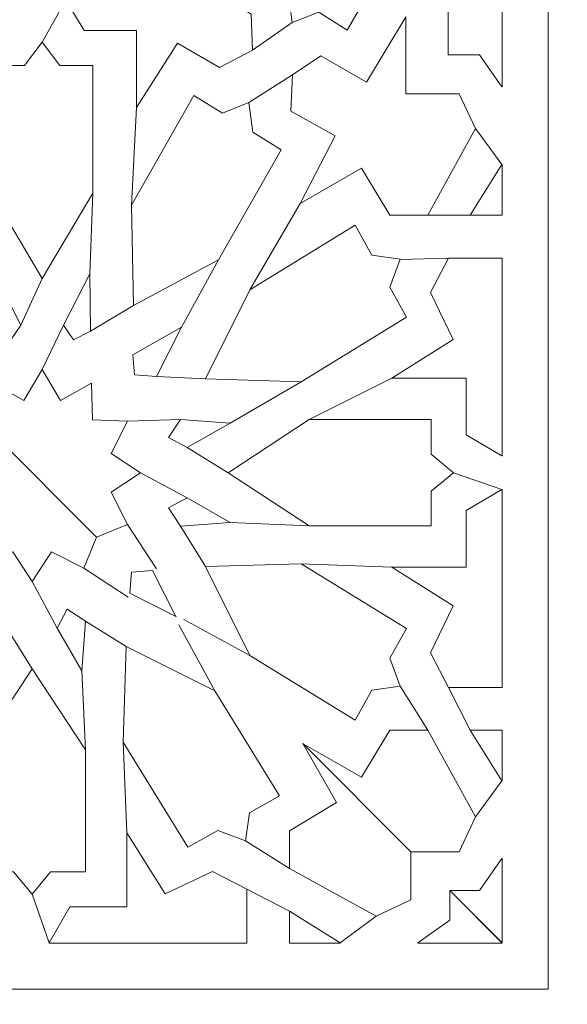
# Model space of a CAD drawing. Units: centimetres. Extents: x -10.4 to 10.5, y -13.8 to 13.1.
# Drawn here: x 5.8 to 7.3, y -12.4 to -9.7 of the extents above; entities that cross this region are included whole.
import ezdxf

# ---------------------------------------------------------------- set-up
doc = ezdxf.new("R2010")
doc.units = ezdxf.units.CM
doc.header["$MEASUREMENT"] = 0
doc.layers.add('Plan 1', color=7, linetype='Continuous')

msp = doc.modelspace()

# ---------------------------------------------------------------- linework, layer by layer
at = {"layer": 'Plan 1', "color": 250, "lineweight": 9}
msp.add_open_spline([(-9.52994, -12.93612), (-9.52994, -12.93612), (-9.52994, -4.59407), (-9.52994, -4.59407), (-9.52994, -4.59407), (-9.52994, -4.59407), (-5.06198, -0.52512), (-5.06198, -0.52512), (-5.06198, -0.52512), (-5.06198, -0.52512), (7.84546, -0.52512), (7.84546, -0.52512), (7.84546, -0.52512), (7.84546, -0.52512), (7.84546, -12.93612), (7.84546, -12.93612), (7.84546, -12.93612), (7.84546, -12.93612), (-9.52994, -12.93612), (-9.52994, -12.93612)], degree=3, knots=[0, 0, 0, 0, 0.1666667, 0.1666667, 0.1666667, 0.1666667, 0.3333333, 0.3333333, 0.3333333, 0.3333333, 0.5, 0.5, 0.5, 0.5, 0.6666667, 0.6666667, 0.6666667, 0.6666667, 1, 1, 1, 1], dxfattribs=at)
at = {"layer": 'Plan 1', "color": 3, "lineweight": 9}
msp.add_open_spline([(-8.90939, -12.19146), (-8.90939, -9.76867), (-8.90939, -7.34588), (-8.90939, -4.9231), (-8.90939, -4.9231), (-8.90939, -4.9231), (-8.90939, -4.86826), (-8.90939, -4.86826), (-8.90939, -4.86826), (-8.90939, -4.86826), (-8.86885, -4.83133), (-8.86885, -4.83133), (-8.86885, -4.83133), (-8.86764, -4.83024), (-4.85848, -1.17911), (-4.85728, -1.17802), (-4.85728, -1.17802), (-4.85728, -1.17802), (-4.82176, -1.14567), (-4.82176, -1.14567), (-4.82176, -1.14567), (-4.82176, -1.14567), (-4.77371, -1.14567), (-4.77371, -1.14567), (-4.77371, -1.14567), (-0.81554, -1.14567), (3.14263, -1.14567), (7.10081, -1.14567), (7.10081, -1.14567), (7.10081, -1.14567), (7.22491, -1.14567), (7.22491, -1.14567), (7.22491, -1.14567), (7.22491, -1.14567), (7.22491, -1.26978), (7.22491, -1.26978), (7.22491, -1.26978), (7.22491, -4.91034), (7.22491, -8.5509), (7.22491, -12.19146), (7.22491, -12.19146), (7.22491, -12.19146), (7.22491, -12.31557), (7.22491, -12.31557), (7.22491, -12.31557), (7.22491, -12.31557), (7.10081, -12.31557), (7.10081, -12.31557), (7.10081, -12.31557), (1.80544, -12.31557), (-3.48992, -12.31557), (-8.78528, -12.31557), (-8.78528, -12.31557), (-8.78528, -12.31557), (-8.90939, -12.31557), (-8.90939, -12.31557), (-8.90939, -12.31557), (-8.90939, -12.31557), (-8.90939, -12.19146), (-8.90939, -12.19146)], degree=3, knots=[0, 0, 0, 0, 0.0625, 0.0625, 0.0625, 0.0625, 0.125, 0.125, 0.125, 0.125, 0.1875, 0.1875, 0.1875, 0.1875, 0.25, 0.25, 0.25, 0.25, 0.3125, 0.3125, 0.3125, 0.3125, 0.375, 0.375, 0.375, 0.375, 0.4375, 0.4375, 0.4375, 0.4375, 0.5, 0.5, 0.5, 0.5, 0.5625, 0.5625, 0.5625, 0.5625, 0.625, 0.625, 0.625, 0.625, 0.6875, 0.6875, 0.6875, 0.6875, 0.75, 0.75, 0.75, 0.75, 0.8125, 0.8125, 0.8125, 0.8125, 0.875, 0.875, 0.875, 0.875, 1, 1, 1, 1], dxfattribs=at)
at = {"layer": 'Plan 1', "color": 242, "lineweight": 9}
for points, knots in [([(6.53366, -9.70891), (6.53366, -9.70891), (6.60553, -9.6809), (6.60553, -9.6809), (6.60553, -9.6809), (6.60553, -9.6809), (6.6819, -9.72949), (6.6819, -9.72949), (6.6819, -9.72949), (6.6819, -9.72949), (6.85253, -9.43458), (6.85253, -9.43458), (6.85253, -9.43458), (6.85253, -9.43458), (6.84892, -9.16401), (6.84892, -9.16401), (6.84892, -9.16401), (6.84892, -9.16401), (6.6184, -9.28564), (6.6184, -9.28564), (6.6184, -9.28564), (6.6184, -9.28564), (6.44777, -9.58054), (6.44777, -9.58054), (6.44777, -9.58054), (6.44777, -9.58054), (6.52415, -9.62913), (6.52415, -9.62913), (6.52415, -9.62913), (6.52415, -9.62913), (6.53366, -9.70891), (6.53366, -9.70891)], [0, 0, 0, 0, 0.1111111, 0.1111111, 0.1111111, 0.1111111, 0.2222222, 0.2222222, 0.2222222, 0.2222222, 0.3333333, 0.3333333, 0.3333333, 0.3333333, 0.4444444, 0.4444444, 0.4444444, 0.4444444, 0.5555556, 0.5555556, 0.5555556, 0.5555556, 0.6666667, 0.6666667, 0.6666667, 0.6666667, 0.7777778, 0.7777778, 0.7777778, 0.7777778, 1, 1, 1, 1]), ([(7.09985, -9.88207), (7.09985, -9.88207), (7.10028, -9.88146), (7.10028, -9.88146), (7.10028, -9.88146), (7.10028, -9.88146), (7.10028, -9.22936), (7.10028, -9.22936), (7.10028, -9.22936), (7.10028, -9.22936), (7.09985, -9.2286), (7.09985, -9.2286), (7.09985, -9.2286), (7.09985, -9.2286), (6.95457, -9.48408), (6.95457, -9.48408), (6.95457, -9.48408), (6.95457, -9.48408), (6.95457, -9.79575), (6.95457, -9.79575), (6.95457, -9.79575), (6.95457, -9.79575), (7.0389, -9.79575), (7.0389, -9.79575), (7.0389, -9.79575), (7.0389, -9.79575), (7.09985, -9.88207), (7.09985, -9.88207)], [0, 0, 0, 0, 0.125, 0.125, 0.125, 0.125, 0.25, 0.25, 0.25, 0.25, 0.375, 0.375, 0.375, 0.375, 0.5, 0.5, 0.5, 0.5, 0.625, 0.625, 0.625, 0.625, 0.75, 0.75, 0.75, 0.75, 1, 1, 1, 1]), ([(6.11383, -9.93757), (6.11383, -9.93757), (6.11383, -9.73008), (6.11383, -9.73008), (6.11383, -9.73008), (6.11383, -9.73008), (5.97273, -9.73008), (5.97273, -9.73008), (5.97273, -9.73008), (5.97273, -9.73008), (5.92263, -9.64778), (5.92263, -9.64778), (5.92263, -9.64778), (5.92263, -9.64778), (6.05538, -9.39741), (6.05538, -9.39741), (6.05538, -9.39741), (6.05538, -9.39741), (6.14973, -9.39916), (6.14973, -9.39916), (6.14973, -9.39916), (6.14973, -9.39916), (6.22867, -9.52851), (6.22867, -9.52851), (6.22867, -9.52851), (6.22867, -9.52851), (6.39436, -9.42893), (6.39436, -9.42893), (6.39436, -9.42893), (6.39436, -9.42893), (6.31504, -9.61453), (6.31504, -9.61453), (6.31504, -9.61453), (6.31504, -9.61453), (6.42298, -9.68591), (6.42298, -9.68591), (6.42298, -9.68591), (6.42298, -9.68591), (6.42714, -9.78342), (6.42714, -9.78342), (6.42714, -9.78342), (6.42714, -9.78342), (6.33758, -9.82989), (6.33758, -9.82989), (6.33758, -9.82989), (6.33758, -9.82989), (6.22403, -9.76423), (6.22403, -9.76423), (6.22403, -9.76423), (6.22403, -9.76423), (6.11383, -9.93757), (6.11383, -9.93757)], [0, 0, 0, 0, 0.0714286, 0.0714286, 0.0714286, 0.0714286, 0.1428571, 0.1428571, 0.1428571, 0.1428571, 0.2142857, 0.2142857, 0.2142857, 0.2142857, 0.2857143, 0.2857143, 0.2857143, 0.2857143, 0.3571429, 0.3571429, 0.3571429, 0.3571429, 0.4285714, 0.4285714, 0.4285714, 0.4285714, 0.5, 0.5, 0.5, 0.5, 0.5714286, 0.5714286, 0.5714286, 0.5714286, 0.6428571, 0.6428571, 0.6428571, 0.6428571, 0.7142857, 0.7142857, 0.7142857, 0.7142857, 0.7857143, 0.7857143, 0.7857143, 0.7857143, 0.8571429, 0.8571429, 0.8571429, 0.8571429, 1, 1, 1, 1]), ([(6.84036, -9.90059), (6.84036, -9.90059), (6.98421, -9.90059), (6.98421, -9.90059), (6.98421, -9.90059), (6.98421, -9.90059), (7.02804, -9.99448), (7.02804, -9.99448), (7.02804, -9.99448), (7.02804, -9.99448), (6.89947, -10.22823), (6.89947, -10.22823), (6.89947, -10.22823), (6.89947, -10.22823), (6.79761, -10.22823), (6.79761, -10.22823), (6.79761, -10.22823), (6.79761, -10.22823), (6.72079, -10.10129), (6.72079, -10.10129), (6.72079, -10.10129), (6.72079, -10.10129), (6.55549, -10.19627), (6.55549, -10.19627), (6.55549, -10.19627), (6.55549, -10.19627), (6.64983, -10.01374), (6.64983, -10.01374), (6.64983, -10.01374), (6.64983, -10.01374), (6.53044, -9.9472), (6.53044, -9.9472), (6.53044, -9.9472), (6.53044, -9.9472), (6.53462, -9.85003), (6.53462, -9.85003), (6.53462, -9.85003), (6.53462, -9.85003), (6.61143, -9.79837), (6.61143, -9.79837), (6.61143, -9.79837), (6.61143, -9.79837), (6.73416, -9.86928), (6.73416, -9.86928), (6.73416, -9.86928), (6.73416, -9.86928), (6.84036, -9.6929), (6.84036, -9.6929), (6.84036, -9.6929), (6.84036, -9.6929), (6.84036, -9.90059), (6.84036, -9.90059)], [0, 0, 0, 0, 0.0714286, 0.0714286, 0.0714286, 0.0714286, 0.1428571, 0.1428571, 0.1428571, 0.1428571, 0.2142857, 0.2142857, 0.2142857, 0.2142857, 0.2857143, 0.2857143, 0.2857143, 0.2857143, 0.3571429, 0.3571429, 0.3571429, 0.3571429, 0.4285714, 0.4285714, 0.4285714, 0.4285714, 0.5, 0.5, 0.5, 0.5, 0.5714286, 0.5714286, 0.5714286, 0.5714286, 0.6428571, 0.6428571, 0.6428571, 0.6428571, 0.7142857, 0.7142857, 0.7142857, 0.7142857, 0.7857143, 0.7857143, 0.7857143, 0.7857143, 0.8571429, 0.8571429, 0.8571429, 0.8571429, 1, 1, 1, 1]), ([(5.85919, -9.76123), (5.85919, -9.76123), (5.90677, -9.82427), (5.90677, -9.82427), (5.90677, -9.82427), (5.90677, -9.82427), (5.9961, -9.82427), (5.9961, -9.82427), (5.9961, -9.82427), (5.9961, -9.82427), (5.9961, -10.1692), (5.9961, -10.1692), (5.9961, -10.1692), (5.9961, -10.1692), (5.85919, -10.39857), (5.85919, -10.39857), (5.85919, -10.39857), (5.85919, -10.39857), (5.72226, -10.1692), (5.72226, -10.1692), (5.72226, -10.1692), (5.72226, -10.1692), (5.72226, -9.82427), (5.72226, -9.82427), (5.72226, -9.82427), (5.72226, -9.82427), (5.81159, -9.82427), (5.81159, -9.82427), (5.81159, -9.82427), (5.81159, -9.82427), (5.85919, -9.76123), (5.85919, -9.76123)], [0, 0, 0, 0, 0.1111111, 0.1111111, 0.1111111, 0.1111111, 0.2222222, 0.2222222, 0.2222222, 0.2222222, 0.3333333, 0.3333333, 0.3333333, 0.3333333, 0.4444444, 0.4444444, 0.4444444, 0.4444444, 0.5555556, 0.5555556, 0.5555556, 0.5555556, 0.6666667, 0.6666667, 0.6666667, 0.6666667, 0.7777778, 0.7777778, 0.7777778, 0.7777778, 1, 1, 1, 1]), ([(6.41719, -9.92454), (6.41719, -9.92454), (6.34552, -9.95307), (6.34552, -9.95307), (6.34552, -9.95307), (6.34552, -9.95307), (6.26882, -9.90505), (6.26882, -9.90505), (6.26882, -9.90505), (6.26882, -9.90505), (6.10017, -10.20119), (6.10017, -10.20119), (6.10017, -10.20119), (6.10017, -10.20119), (6.10556, -10.47174), (6.10556, -10.47174), (6.10556, -10.47174), (6.10556, -10.47174), (6.33527, -10.34842), (6.33527, -10.34842), (6.33527, -10.34842), (6.33527, -10.34842), (6.50394, -10.05227), (6.50394, -10.05227), (6.50394, -10.05227), (6.50394, -10.05227), (6.42724, -10.00425), (6.42724, -10.00425), (6.42724, -10.00425), (6.42724, -10.00425), (6.41719, -9.92454), (6.41719, -9.92454)], [0, 0, 0, 0, 0.1111111, 0.1111111, 0.1111111, 0.1111111, 0.2222222, 0.2222222, 0.2222222, 0.2222222, 0.3333333, 0.3333333, 0.3333333, 0.3333333, 0.4444444, 0.4444444, 0.4444444, 0.4444444, 0.5555556, 0.5555556, 0.5555556, 0.5555556, 0.6666667, 0.6666667, 0.6666667, 0.6666667, 0.7777778, 0.7777778, 0.7777778, 0.7777778, 1, 1, 1, 1]), ([(7.09985, -10.09144), (7.09985, -10.09144), (7.10028, -10.09213), (7.10028, -10.09213), (7.10028, -10.09213), (7.10028, -10.09213), (7.10028, -10.22832), (7.10028, -10.22832), (7.10028, -10.22832), (7.10028, -10.22832), (7.09985, -10.22832), (7.09985, -10.22832), (7.09985, -10.22832), (7.09985, -10.22832), (7.01421, -10.22832), (7.01421, -10.22832), (7.01421, -10.22832), (7.01421, -10.22832), (7.09985, -10.09144), (7.09985, -10.09144)], [0, 0, 0, 0, 0.1666667, 0.1666667, 0.1666667, 0.1666667, 0.3333333, 0.3333333, 0.3333333, 0.3333333, 0.5, 0.5, 0.5, 0.5, 0.6666667, 0.6666667, 0.6666667, 0.6666667, 1, 1, 1, 1]), ([(6.82476, -10.3473), (6.82476, -10.3473), (6.74885, -10.33612), (6.74885, -10.33612), (6.74885, -10.33612), (6.74885, -10.33612), (6.70369, -10.25529), (6.70369, -10.25529), (6.70369, -10.25529), (6.70369, -10.25529), (6.41986, -10.42964), (6.41986, -10.42964), (6.41986, -10.42964), (6.41986, -10.42964), (6.30033, -10.66947), (6.30033, -10.66947), (6.30033, -10.66947), (6.30033, -10.66947), (6.55828, -10.6774), (6.55828, -10.6774), (6.55828, -10.6774), (6.55828, -10.6774), (6.84212, -10.50305), (6.84212, -10.50305), (6.84212, -10.50305), (6.84212, -10.50305), (6.79696, -10.42223), (6.79696, -10.42223), (6.79696, -10.42223), (6.79696, -10.42223), (6.82476, -10.3473), (6.82476, -10.3473)], [0, 0, 0, 0, 0.1111111, 0.1111111, 0.1111111, 0.1111111, 0.2222222, 0.2222222, 0.2222222, 0.2222222, 0.3333333, 0.3333333, 0.3333333, 0.3333333, 0.4444444, 0.4444444, 0.4444444, 0.4444444, 0.5555556, 0.5555556, 0.5555556, 0.5555556, 0.6666667, 0.6666667, 0.6666667, 0.6666667, 0.7777778, 0.7777778, 0.7777778, 0.7777778, 1, 1, 1, 1]), ([(7.09985, -10.87731), (7.09985, -10.87731), (7.10028, -10.87705), (7.10028, -10.87705), (7.10028, -10.87705), (7.10028, -10.87705), (7.10028, -10.34379), (7.10028, -10.34379), (7.10028, -10.34379), (7.10028, -10.34379), (7.09985, -10.34379), (7.09985, -10.34379), (7.09985, -10.34379), (7.09985, -10.34379), (6.95541, -10.34379), (6.95541, -10.34379), (6.95541, -10.34379), (6.95541, -10.34379), (6.90698, -10.43659), (6.90698, -10.43659), (6.90698, -10.43659), (6.90698, -10.43659), (6.96793, -10.56353), (6.96793, -10.56353), (6.96793, -10.56353), (6.96793, -10.56353), (6.80262, -10.66771), (6.80262, -10.66771), (6.80262, -10.66771), (6.80262, -10.66771), (7.00304, -10.66771), (7.00304, -10.66771), (7.00304, -10.66771), (7.00304, -10.66771), (7.00304, -10.82092), (7.00304, -10.82092), (7.00304, -10.82092), (7.00304, -10.82092), (7.09985, -10.87731), (7.09985, -10.87731)], [0, 0, 0, 0, 0.0909091, 0.0909091, 0.0909091, 0.0909091, 0.1818182, 0.1818182, 0.1818182, 0.1818182, 0.2727273, 0.2727273, 0.2727273, 0.2727273, 0.3636364, 0.3636364, 0.3636364, 0.3636364, 0.4545455, 0.4545455, 0.4545455, 0.4545455, 0.5454545, 0.5454545, 0.5454545, 0.5454545, 0.6363636, 0.6363636, 0.6363636, 0.6363636, 0.7272727, 0.7272727, 0.7272727, 0.7272727, 0.8181818, 0.8181818, 0.8181818, 0.8181818, 1, 1, 1, 1]), ([(5.73097, -10.38639), (5.73097, -10.38639), (5.80136, -10.52488), (5.80136, -10.52488), (5.80136, -10.52488), (5.80136, -10.52488), (5.77434, -10.56458), (5.77434, -10.56458), (5.77434, -10.56458), (5.77434, -10.56458), (5.7285, -10.54063), (5.7285, -10.54063), (5.7285, -10.54063), (5.7285, -10.54063), (5.73097, -10.38639), (5.73097, -10.38639)], [0, 0, 0, 0, 0.2, 0.2, 0.2, 0.2, 0.4, 0.4, 0.4, 0.4, 0.6, 0.6, 0.6, 0.6, 1, 1, 1, 1]), ([(5.9874, -10.38639), (5.9874, -10.38639), (5.917, -10.52488), (5.917, -10.52488), (5.917, -10.52488), (5.917, -10.52488), (5.94402, -10.56458), (5.94402, -10.56458), (5.94402, -10.56458), (5.94402, -10.56458), (5.98986, -10.54063), (5.98986, -10.54063), (5.98986, -10.54063), (5.98986, -10.54063), (5.9874, -10.38639), (5.9874, -10.38639)], [0, 0, 0, 0, 0.2, 0.2, 0.2, 0.2, 0.4, 0.4, 0.4, 0.4, 0.6, 0.6, 0.6, 0.6, 1, 1, 1, 1]), ([(6.2349, -10.53057), (6.2349, -10.53057), (6.10416, -10.60501), (6.10416, -10.60501), (6.10416, -10.60501), (6.10416, -10.60501), (6.10801, -10.65905), (6.10801, -10.65905), (6.10801, -10.65905), (6.10801, -10.65905), (6.16735, -10.66341), (6.16735, -10.66341), (6.16735, -10.66341), (6.16735, -10.66341), (6.2349, -10.53057), (6.2349, -10.53057)], [0, 0, 0, 0, 0.2, 0.2, 0.2, 0.2, 0.4, 0.4, 0.4, 0.4, 0.6, 0.6, 0.6, 0.6, 1, 1, 1, 1]), ([(5.83212, -11.21604), (5.83212, -11.21604), (5.77989, -11.13627), (5.77989, -11.13627), (5.77989, -11.13627), (5.77989, -11.13627), (5.69283, -11.18044), (5.69283, -11.18044), (5.69283, -11.18044), (5.69283, -11.18044), (5.68941, -11.08646), (5.68941, -11.08646), (5.68941, -11.08646), (5.68941, -11.08646), (5.59086, -11.08319), (5.59086, -11.08319), (5.59086, -11.08319), (5.59086, -11.08319), (5.63718, -11.00018), (5.63718, -11.00018), (5.63718, -11.00018), (5.63718, -11.00018), (5.55353, -10.95036), (5.55353, -10.95036), (5.55353, -10.95036), (5.55353, -10.95036), (5.63718, -10.90054), (5.63718, -10.90054), (5.63718, -10.90054), (5.63718, -10.90054), (5.59086, -10.81752), (5.59086, -10.81752), (5.59086, -10.81752), (5.59086, -10.81752), (5.72464, -10.8153), (5.72464, -10.8153), (5.72464, -10.8153), (5.72464, -10.8153), (6.00589, -11.09655), (6.00589, -11.09655), (6.00589, -11.09655), (6.00589, -11.09655), (6.08926, -11.06216), (6.08926, -11.06216), (6.08926, -11.06216), (6.08926, -11.06216), (6.04509, -10.9751), (6.04509, -10.9751), (6.04509, -10.9751), (6.04509, -10.9751), (6.12486, -10.92286), (6.12486, -10.92286), (6.12486, -10.92286), (6.12486, -10.92286), (6.04509, -10.87063), (6.04509, -10.87063), (6.04509, -10.87063), (6.04509, -10.87063), (6.08926, -10.78357), (6.08926, -10.78357), (6.08926, -10.78357), (6.08926, -10.78357), (5.99528, -10.78016), (5.99528, -10.78016), (5.99528, -10.78016), (5.99528, -10.78016), (5.99202, -10.6816), (5.99202, -10.6816), (5.99202, -10.6816), (5.99202, -10.6816), (5.90899, -10.72792), (5.90899, -10.72792), (5.90899, -10.72792), (5.90899, -10.72792), (5.85919, -10.64428), (5.85919, -10.64428), (5.85919, -10.64428), (5.85919, -10.64428), (5.80937, -10.72792), (5.80937, -10.72792), (5.80937, -10.72792), (5.80937, -10.72792), (5.72634, -10.6816), (5.72634, -10.6816), (5.72634, -10.6816), (5.72634, -10.6816), (5.72412, -10.81478), (5.72412, -10.81478), (5.72412, -10.81478), (5.72412, -10.81478), (5.72464, -10.8153), (5.72464, -10.8153), (5.72464, -10.8153), (5.72464, -10.8153), (6.00598, -11.09664), (6.00598, -11.09664), (6.00598, -11.09664), (6.00598, -11.09664), (5.97142, -11.18044), (5.97142, -11.18044), (5.97142, -11.18044), (5.97142, -11.18044), (5.88436, -11.13627), (5.88436, -11.13627), (5.88436, -11.13627), (5.88436, -11.13627), (5.83212, -11.21604), (5.83212, -11.21604)], [0, 0, 0, 0, 0.0357143, 0.0357143, 0.0357143, 0.0357143, 0.0714286, 0.0714286, 0.0714286, 0.0714286, 0.1071429, 0.1071429, 0.1071429, 0.1071429, 0.1428571, 0.1428571, 0.1428571, 0.1428571, 0.1785714, 0.1785714, 0.1785714, 0.1785714, 0.2142857, 0.2142857, 0.2142857, 0.2142857, 0.25, 0.25, 0.25, 0.25, 0.2857143, 0.2857143, 0.2857143, 0.2857143, 0.3214286, 0.3214286, 0.3214286, 0.3214286, 0.3571429, 0.3571429, 0.3571429, 0.3571429, 0.3928571, 0.3928571, 0.3928571, 0.3928571, 0.4285714, 0.4285714, 0.4285714, 0.4285714, 0.4642857, 0.4642857, 0.4642857, 0.4642857, 0.5, 0.5, 0.5, 0.5, 0.5357143, 0.5357143, 0.5357143, 0.5357143, 0.5714286, 0.5714286, 0.5714286, 0.5714286, 0.6071429, 0.6071429, 0.6071429, 0.6071429, 0.6428571, 0.6428571, 0.6428571, 0.6428571, 0.6785714, 0.6785714, 0.6785714, 0.6785714, 0.7142857, 0.7142857, 0.7142857, 0.7142857, 0.75, 0.75, 0.75, 0.75, 0.7857143, 0.7857143, 0.7857143, 0.7857143, 0.8214286, 0.8214286, 0.8214286, 0.8214286, 0.8571429, 0.8571429, 0.8571429, 0.8571429, 0.8928571, 0.8928571, 0.8928571, 0.8928571, 0.9285714, 0.9285714, 0.9285714, 0.9285714, 1, 1, 1, 1]), ([(6.36612, -10.7888), (6.36612, -10.7888), (6.23241, -10.77908), (6.23241, -10.77908), (6.23241, -10.77908), (6.23241, -10.77908), (6.19997, -10.82827), (6.19997, -10.82827), (6.19997, -10.82827), (6.19997, -10.82827), (6.25058, -10.85495), (6.25058, -10.85495), (6.25058, -10.85495), (6.25058, -10.85495), (6.36612, -10.7888), (6.36612, -10.7888)], [0, 0, 0, 0, 0.2, 0.2, 0.2, 0.2, 0.4, 0.4, 0.4, 0.4, 0.6, 0.6, 0.6, 0.6, 1, 1, 1, 1]), ([(6.96865, -10.92286), (6.96865, -10.92286), (6.90854, -10.87296), (6.90854, -10.87296), (6.90854, -10.87296), (6.90854, -10.87296), (6.90854, -10.77928), (6.90854, -10.77928), (6.90854, -10.77928), (6.90854, -10.77928), (6.57959, -10.77928), (6.57959, -10.77928), (6.57959, -10.77928), (6.57959, -10.77928), (6.36085, -10.92286), (6.36085, -10.92286), (6.36085, -10.92286), (6.36085, -10.92286), (6.57958, -11.06644), (6.57958, -11.06644), (6.57958, -11.06644), (6.57958, -11.06644), (6.90854, -11.06644), (6.90854, -11.06644), (6.90854, -11.06644), (6.90854, -11.06644), (6.90854, -10.97276), (6.90854, -10.97276), (6.90854, -10.97276), (6.90854, -10.97276), (6.96865, -10.92286), (6.96865, -10.92286), (6.96865, -10.92286), (6.96865, -10.92286), (6.96865, -10.92286), (6.96865, -10.92286)], [0, 0, 0, 0, 0.1, 0.1, 0.1, 0.1, 0.2, 0.2, 0.2, 0.2, 0.3, 0.3, 0.3, 0.3, 0.4, 0.4, 0.4, 0.4, 0.5, 0.5, 0.5, 0.5, 0.6, 0.6, 0.6, 0.6, 0.7, 0.7, 0.7, 0.7, 0.8, 0.8, 0.8, 0.8, 1, 1, 1, 1]), ([(7.09985, -10.96841), (7.09985, -10.96841), (7.10028, -10.96866), (7.10028, -10.96866), (7.10028, -10.96866), (7.10028, -10.96866), (7.10028, -11.50193), (7.10028, -11.50193), (7.10028, -11.50193), (7.10028, -11.50193), (7.09985, -11.50193), (7.09985, -11.50193), (7.09985, -11.50193), (7.09985, -11.50193), (6.95541, -11.50193), (6.95541, -11.50193), (6.95541, -11.50193), (6.95541, -11.50193), (6.90698, -11.40914), (6.90698, -11.40914), (6.90698, -11.40914), (6.90698, -11.40914), (6.96793, -11.28219), (6.96793, -11.28219), (6.96793, -11.28219), (6.96793, -11.28219), (6.80262, -11.17801), (6.80262, -11.17801), (6.80262, -11.17801), (6.80262, -11.17801), (7.00304, -11.17801), (7.00304, -11.17801), (7.00304, -11.17801), (7.00304, -11.17801), (7.00304, -11.0248), (7.00304, -11.0248), (7.00304, -11.0248), (7.00304, -11.0248), (7.09985, -10.96841), (7.09985, -10.96841)], [0, 0, 0, 0, 0.0909091, 0.0909091, 0.0909091, 0.0909091, 0.1818182, 0.1818182, 0.1818182, 0.1818182, 0.2727273, 0.2727273, 0.2727273, 0.2727273, 0.3636364, 0.3636364, 0.3636364, 0.3636364, 0.4545455, 0.4545455, 0.4545455, 0.4545455, 0.5454545, 0.5454545, 0.5454545, 0.5454545, 0.6363636, 0.6363636, 0.6363636, 0.6363636, 0.7272727, 0.7272727, 0.7272727, 0.7272727, 0.8181818, 0.8181818, 0.8181818, 0.8181818, 1, 1, 1, 1]), ([(6.36612, -11.05692), (6.36612, -11.05692), (6.23241, -11.06664), (6.23241, -11.06664), (6.23241, -11.06664), (6.23241, -11.06664), (6.19997, -11.01745), (6.19997, -11.01745), (6.19997, -11.01745), (6.19997, -11.01745), (6.25058, -10.99077), (6.25058, -10.99077), (6.25058, -10.99077), (6.25058, -10.99077), (6.36612, -11.05692), (6.36612, -11.05692)], [0, 0, 0, 0, 0.2, 0.2, 0.2, 0.2, 0.4, 0.4, 0.4, 0.4, 0.6, 0.6, 0.6, 0.6, 1, 1, 1, 1]), ([(6.82476, -11.49842), (6.82476, -11.49842), (6.74885, -11.5096), (6.74885, -11.5096), (6.74885, -11.5096), (6.74885, -11.5096), (6.70369, -11.59044), (6.70369, -11.59044), (6.70369, -11.59044), (6.70369, -11.59044), (6.41986, -11.41608), (6.41986, -11.41608), (6.41986, -11.41608), (6.41986, -11.41608), (6.30033, -11.17626), (6.30033, -11.17626), (6.30033, -11.17626), (6.30033, -11.17626), (6.55828, -11.16832), (6.55828, -11.16832), (6.55828, -11.16832), (6.55828, -11.16832), (6.84212, -11.34266), (6.84212, -11.34266), (6.84212, -11.34266), (6.84212, -11.34266), (6.79696, -11.42349), (6.79696, -11.42349), (6.79696, -11.42349), (6.79696, -11.42349), (6.82476, -11.49842), (6.82476, -11.49842)], [0, 0, 0, 0, 0.1111111, 0.1111111, 0.1111111, 0.1111111, 0.2222222, 0.2222222, 0.2222222, 0.2222222, 0.3333333, 0.3333333, 0.3333333, 0.3333333, 0.4444444, 0.4444444, 0.4444444, 0.4444444, 0.5555556, 0.5555556, 0.5555556, 0.5555556, 0.6666667, 0.6666667, 0.6666667, 0.6666667, 0.7777778, 0.7777778, 0.7777778, 0.7777778, 1, 1, 1, 1]), ([(6.10058, -11.19124), (6.10058, -11.19124), (6.0958, -11.24814), (6.0958, -11.24814), (6.0958, -11.24814), (6.0958, -11.24814), (6.22129, -11.31195), (6.22129, -11.31195), (6.22129, -11.31195), (6.22129, -11.31195), (6.22016, -11.31082), (6.22016, -11.31082), (6.22016, -11.31082), (6.22016, -11.31082), (6.15695, -11.18654), (6.15695, -11.18654), (6.15695, -11.18654), (6.15695, -11.18654), (6.10061, -11.19126), (6.10061, -11.19126), (6.10061, -11.19126), (6.10061, -11.19126), (6.10058, -11.19124), (6.10058, -11.19124)], [0, 0, 0, 0, 0.1428571, 0.1428571, 0.1428571, 0.1428571, 0.2857143, 0.2857143, 0.2857143, 0.2857143, 0.4285714, 0.4285714, 0.4285714, 0.4285714, 0.5714286, 0.5714286, 0.5714286, 0.5714286, 0.7142857, 0.7142857, 0.7142857, 0.7142857, 1, 1, 1, 1]), ([(5.96618, -11.45731), (5.96618, -11.45731), (5.97591, -11.32359), (5.97591, -11.32359), (5.97591, -11.32359), (5.97591, -11.32359), (5.9267, -11.29115), (5.9267, -11.29115), (5.9267, -11.29115), (5.9267, -11.29115), (5.90004, -11.34176), (5.90004, -11.34176), (5.90004, -11.34176), (5.90004, -11.34176), (5.96618, -11.45731), (5.96618, -11.45731)], [0, 0, 0, 0, 0.2, 0.2, 0.2, 0.2, 0.4, 0.4, 0.4, 0.4, 0.6, 0.6, 0.6, 0.6, 1, 1, 1, 1]), ([(6.40768, -11.91594), (6.40768, -11.91594), (6.41887, -11.84003), (6.41887, -11.84003), (6.41887, -11.84003), (6.41887, -11.84003), (6.4997, -11.79486), (6.4997, -11.79486), (6.4997, -11.79486), (6.4997, -11.79486), (6.32535, -11.51104), (6.32535, -11.51104), (6.32535, -11.51104), (6.32535, -11.51104), (6.08551, -11.3915), (6.08551, -11.3915), (6.08551, -11.3915), (6.08551, -11.3915), (6.07758, -11.64946), (6.07758, -11.64946), (6.07758, -11.64946), (6.07758, -11.64946), (6.25193, -11.9333), (6.25193, -11.9333), (6.25193, -11.9333), (6.25193, -11.9333), (6.33276, -11.88814), (6.33276, -11.88814), (6.33276, -11.88814), (6.33276, -11.88814), (6.40768, -11.91594), (6.40768, -11.91594)], [0, 0, 0, 0, 0.1111111, 0.1111111, 0.1111111, 0.1111111, 0.2222222, 0.2222222, 0.2222222, 0.2222222, 0.3333333, 0.3333333, 0.3333333, 0.3333333, 0.4444444, 0.4444444, 0.4444444, 0.4444444, 0.5555556, 0.5555556, 0.5555556, 0.5555556, 0.6666667, 0.6666667, 0.6666667, 0.6666667, 0.7777778, 0.7777778, 0.7777778, 0.7777778, 1, 1, 1, 1]), ([(5.83212, -12.05983), (5.83212, -12.05983), (5.78223, -11.99973), (5.78223, -11.99973), (5.78223, -11.99973), (5.78223, -11.99973), (5.68855, -11.99973), (5.68855, -11.99973), (5.68855, -11.99973), (5.68855, -11.99973), (5.68855, -11.67077), (5.68855, -11.67077), (5.68855, -11.67077), (5.68855, -11.67077), (5.83212, -11.45202), (5.83212, -11.45202), (5.83212, -11.45202), (5.83212, -11.45202), (5.97569, -11.67076), (5.97569, -11.67076), (5.97569, -11.67076), (5.97569, -11.67076), (5.97569, -11.99973), (5.97569, -11.99973), (5.97569, -11.99973), (5.97569, -11.99973), (5.88202, -11.99973), (5.88202, -11.99973), (5.88202, -11.99973), (5.88202, -11.99973), (5.83212, -12.05983), (5.83212, -12.05983), (5.83212, -12.05983), (5.83212, -12.05983), (5.83212, -12.05983), (5.83212, -12.05983)], [0, 0, 0, 0, 0.1, 0.1, 0.1, 0.1, 0.2, 0.2, 0.2, 0.2, 0.3, 0.3, 0.3, 0.3, 0.4, 0.4, 0.4, 0.4, 0.5, 0.5, 0.5, 0.5, 0.6, 0.6, 0.6, 0.6, 0.7, 0.7, 0.7, 0.7, 0.8, 0.8, 0.8, 0.8, 1, 1, 1, 1]), ([(6.85438, -11.94505), (6.85438, -11.94505), (6.85438, -12.07539), (6.85438, -12.07539), (6.85438, -12.07539), (6.85438, -12.07539), (6.7605, -12.11922), (6.7605, -12.11922), (6.7605, -12.11922), (6.7605, -12.11922), (6.52676, -11.99064), (6.52676, -11.99064), (6.52676, -11.99064), (6.52676, -11.99064), (6.52676, -11.88878), (6.52676, -11.88878), (6.52676, -11.88878), (6.52676, -11.88878), (6.6537, -11.81198), (6.6537, -11.81198), (6.6537, -11.81198), (6.6537, -11.81198), (6.5626, -11.65343), (6.5626, -11.65343), (6.5626, -11.65343), (6.5626, -11.65343), (6.85438, -11.94505), (6.85438, -11.94505), (6.85438, -11.94505), (6.85438, -11.94505), (6.85447, -11.94513), (6.85447, -11.94513), (6.85447, -11.94513), (6.85447, -11.94513), (6.98421, -11.94513), (6.98421, -11.94513), (6.98421, -11.94513), (6.98421, -11.94513), (7.02804, -11.85123), (7.02804, -11.85123), (7.02804, -11.85123), (7.02804, -11.85123), (6.89947, -11.6175), (6.89947, -11.6175), (6.89947, -11.6175), (6.89947, -11.6175), (6.79761, -11.6175), (6.79761, -11.6175), (6.79761, -11.6175), (6.79761, -11.6175), (6.72079, -11.74444), (6.72079, -11.74444), (6.72079, -11.74444), (6.72079, -11.74444), (6.56325, -11.65391), (6.56325, -11.65391), (6.56325, -11.65391), (6.56325, -11.65391), (6.85438, -11.94505), (6.85438, -11.94505)], [0, 0, 0, 0, 0.0625, 0.0625, 0.0625, 0.0625, 0.125, 0.125, 0.125, 0.125, 0.1875, 0.1875, 0.1875, 0.1875, 0.25, 0.25, 0.25, 0.25, 0.3125, 0.3125, 0.3125, 0.3125, 0.375, 0.375, 0.375, 0.375, 0.4375, 0.4375, 0.4375, 0.4375, 0.5, 0.5, 0.5, 0.5, 0.5625, 0.5625, 0.5625, 0.5625, 0.625, 0.625, 0.625, 0.625, 0.6875, 0.6875, 0.6875, 0.6875, 0.75, 0.75, 0.75, 0.75, 0.8125, 0.8125, 0.8125, 0.8125, 0.875, 0.875, 0.875, 0.875, 1, 1, 1, 1]), ([(7.09985, -11.75429), (7.09985, -11.75429), (7.10028, -11.75359), (7.10028, -11.75359), (7.10028, -11.75359), (7.10028, -11.75359), (7.10028, -11.61741), (7.10028, -11.61741), (7.10028, -11.61741), (7.10028, -11.61741), (7.09985, -11.61741), (7.09985, -11.61741), (7.09985, -11.61741), (7.09985, -11.61741), (7.01421, -11.61741), (7.01421, -11.61741), (7.01421, -11.61741), (7.01421, -11.61741), (7.09985, -11.75429), (7.09985, -11.75429)], [0, 0, 0, 0, 0.1666667, 0.1666667, 0.1666667, 0.1666667, 0.3333333, 0.3333333, 0.3333333, 0.3333333, 0.5, 0.5, 0.5, 0.5, 0.6666667, 0.6666667, 0.6666667, 0.6666667, 1, 1, 1, 1]), ([(5.87768, -12.19103), (5.87768, -12.19103), (5.87793, -12.19146), (5.87793, -12.19146), (5.87793, -12.19146), (5.87793, -12.19146), (6.4112, -12.19146), (6.4112, -12.19146), (6.4112, -12.19146), (6.4112, -12.19146), (6.4112, -12.19103), (6.4112, -12.19103), (6.4112, -12.19103), (6.4112, -12.19103), (6.4112, -12.04659), (6.4112, -12.04659), (6.4112, -12.04659), (6.4112, -12.04659), (6.31839, -11.99816), (6.31839, -11.99816), (6.31839, -11.99816), (6.31839, -11.99816), (6.19145, -12.05911), (6.19145, -12.05911), (6.19145, -12.05911), (6.19145, -12.05911), (6.08728, -11.8938), (6.08728, -11.8938), (6.08728, -11.8938), (6.08728, -11.8938), (6.08728, -12.09423), (6.08728, -12.09423), (6.08728, -12.09423), (6.08728, -12.09423), (5.93407, -12.09423), (5.93407, -12.09423), (5.93407, -12.09423), (5.93407, -12.09423), (5.87768, -12.19103), (5.87768, -12.19103)], [0, 0, 0, 0, 0.0909091, 0.0909091, 0.0909091, 0.0909091, 0.1818182, 0.1818182, 0.1818182, 0.1818182, 0.2727273, 0.2727273, 0.2727273, 0.2727273, 0.3636364, 0.3636364, 0.3636364, 0.3636364, 0.4545455, 0.4545455, 0.4545455, 0.4545455, 0.5454545, 0.5454545, 0.5454545, 0.5454545, 0.6363636, 0.6363636, 0.6363636, 0.6363636, 0.7272727, 0.7272727, 0.7272727, 0.7272727, 0.8181818, 0.8181818, 0.8181818, 0.8181818, 1, 1, 1, 1]), ([(7.09985, -11.96365), (7.09985, -11.96365), (7.10028, -11.96426), (7.10028, -11.96426), (7.10028, -11.96426), (7.10028, -11.96426), (7.10028, -12.19094), (7.10028, -12.19094), (7.10028, -12.19094), (7.10028, -12.19094), (6.95931, -12.04998), (6.95931, -12.04998), (6.95931, -12.04998), (6.95931, -12.04998), (7.03889, -12.04998), (7.03889, -12.04998), (7.03889, -12.04998), (7.03889, -12.04998), (7.09985, -11.96365), (7.09985, -11.96365)], [0, 0, 0, 0, 0.1666667, 0.1666667, 0.1666667, 0.1666667, 0.3333333, 0.3333333, 0.3333333, 0.3333333, 0.5, 0.5, 0.5, 0.5, 0.6666667, 0.6666667, 0.6666667, 0.6666667, 1, 1, 1, 1]), ([(6.87291, -12.19103), (6.87291, -12.19103), (6.87353, -12.19146), (6.87353, -12.19146), (6.87353, -12.19146), (6.87353, -12.19146), (7.10028, -12.19146), (7.10028, -12.19146), (7.10028, -12.19146), (7.10028, -12.19146), (6.95924, -12.05015), (6.95924, -12.05015), (6.95924, -12.05015), (6.95924, -12.05015), (6.95924, -12.13007), (6.95924, -12.13007), (6.95924, -12.13007), (6.95924, -12.13007), (6.87291, -12.19103), (6.87291, -12.19103)], [0, 0, 0, 0, 0.1666667, 0.1666667, 0.1666667, 0.1666667, 0.3333333, 0.3333333, 0.3333333, 0.3333333, 0.5, 0.5, 0.5, 0.5, 0.6666667, 0.6666667, 0.6666667, 0.6666667, 1, 1, 1, 1]), ([(6.66355, -12.19103), (6.66355, -12.19103), (6.66285, -12.19146), (6.66285, -12.19146), (6.66285, -12.19146), (6.66285, -12.19146), (6.52668, -12.19146), (6.52668, -12.19146), (6.52668, -12.19146), (6.52668, -12.19146), (6.52668, -12.19103), (6.52668, -12.19103), (6.52668, -12.19103), (6.52668, -12.19103), (6.52668, -12.10539), (6.52668, -12.10539), (6.52668, -12.10539), (6.52668, -12.10539), (6.66355, -12.19103), (6.66355, -12.19103)], [0, 0, 0, 0, 0.1666667, 0.1666667, 0.1666667, 0.1666667, 0.3333333, 0.3333333, 0.3333333, 0.3333333, 0.5, 0.5, 0.5, 0.5, 0.6666667, 0.6666667, 0.6666667, 0.6666667, 1, 1, 1, 1])]:
    msp.add_open_spline(points, degree=3, knots=knots, dxfattribs=at)
at = {"layer": 'Plan 1', "color": 3, "lineweight": 9}
for points in [[(5.85919, -9.76123), (5.85919, -9.76123), (5.92263, -9.64778), (5.92263, -9.64778)], [(6.42714, -9.78342), (6.42714, -9.78342), (6.53366, -9.70891), (6.53366, -9.70891)], [(6.53462, -9.85003), (6.53462, -9.85003), (6.41719, -9.92454), (6.41719, -9.92454)], [(6.11383, -9.93757), (6.11383, -9.93757), (6.10017, -10.20119), (6.10017, -10.20119)], [(7.09985, -10.09144), (7.09985, -10.09144), (7.02804, -9.99448), (7.02804, -9.99448)], [(7.10028, -10.09085), (7.10028, -10.09085), (7.09985, -10.09144), (7.09985, -10.09144)], [(5.9874, -10.38639), (5.9874, -10.38639), (5.9961, -10.1692), (5.9961, -10.1692)], [(6.55549, -10.19627), (6.55549, -10.19627), (6.41986, -10.42964), (6.41986, -10.42964)], [(7.01421, -10.22832), (7.01421, -10.22832), (6.89947, -10.22822), (6.89947, -10.22822)], [(6.2349, -10.53057), (6.2349, -10.53057), (6.33527, -10.34842), (6.33527, -10.34842)], [(6.95541, -10.34379), (6.95541, -10.34379), (6.82476, -10.34731), (6.82476, -10.34731)], [(5.85919, -10.39857), (5.85919, -10.39857), (5.80136, -10.52489), (5.80136, -10.52489)], [(5.98986, -10.54063), (5.98986, -10.54063), (6.10556, -10.47174), (6.10556, -10.47174)], [(5.917, -10.52489), (5.917, -10.52489), (5.85919, -10.64428), (5.85919, -10.64428)], [(6.30033, -10.66947), (6.30033, -10.66947), (6.16735, -10.66341), (6.16735, -10.66341)], [(6.80262, -10.66771), (6.80262, -10.66771), (6.57958, -10.77928), (6.57958, -10.77928)], [(6.36612, -10.7888), (6.36612, -10.7888), (6.55828, -10.6774), (6.55828, -10.6774)], [(6.08926, -10.78357), (6.08926, -10.78357), (6.23241, -10.77908), (6.23241, -10.77908)], [(6.25058, -10.85495), (6.25058, -10.85495), (6.36085, -10.92286), (6.36085, -10.92286)], [(7.10028, -10.87745), (7.10028, -10.87745), (7.09985, -10.87731), (7.09985, -10.87731)], [(6.25058, -10.99077), (6.25058, -10.99077), (6.12486, -10.92286), (6.12486, -10.92286)], [(6.96865, -10.92286), (6.96865, -10.92286), (7.09985, -10.96842), (7.09985, -10.96842)], [(6.16735, -11.18231), (6.16735, -11.18231), (6.08926, -11.06216), (6.08926, -11.06216)], [(6.23241, -11.06664), (6.23241, -11.06664), (6.30033, -11.17626), (6.30033, -11.17626)], [(6.57958, -11.06644), (6.57958, -11.06644), (6.36612, -11.05692), (6.36612, -11.05692)], [(6.09157, -11.25853), (6.09157, -11.25853), (5.97141, -11.18044), (5.97141, -11.18044)], [(6.80262, -11.17801), (6.80262, -11.17801), (6.55828, -11.16832), (6.55828, -11.16832)], [(5.90004, -11.34176), (5.90004, -11.34176), (5.83212, -11.21604), (5.83212, -11.21604)], [(5.97591, -11.32359), (5.97591, -11.32359), (6.08551, -11.3915), (6.08551, -11.3915)], [(6.2282, -11.333), (6.2282, -11.333), (6.32535, -11.51104), (6.32535, -11.51104)], [(6.24183, -11.31893), (6.24183, -11.31893), (6.41986, -11.41608), (6.41986, -11.41608)], [(5.76421, -11.34176), (5.76421, -11.34176), (5.83212, -11.45202), (5.83212, -11.45202)], [(5.97569, -11.67076), (5.97569, -11.67076), (5.96618, -11.45731), (5.96618, -11.45731)], [(6.89947, -11.6175), (6.89947, -11.6175), (6.82476, -11.49842), (6.82476, -11.49842)], [(7.01421, -11.61741), (7.01421, -11.61741), (6.95541, -11.50193), (6.95541, -11.50193)], [(6.08728, -11.8938), (6.08728, -11.8938), (6.07758, -11.64946), (6.07758, -11.64946)], [(7.02804, -11.85124), (7.02804, -11.85124), (7.09985, -11.75429), (7.09985, -11.75429)], [(7.09985, -11.75429), (7.09985, -11.75429), (7.10028, -11.75487), (7.10028, -11.75487)], [(6.52676, -11.99064), (6.52676, -11.99064), (6.40767, -11.91594), (6.40767, -11.91594)], [(6.52668, -12.10539), (6.52668, -12.10539), (6.4112, -12.04659), (6.4112, -12.04659)], [(5.83212, -12.05983), (5.83212, -12.05983), (5.87769, -12.19102), (5.87769, -12.19102)], [(6.76051, -12.11922), (6.76051, -12.11922), (6.66355, -12.19102), (6.66355, -12.19102)], [(6.66355, -12.19103), (6.66355, -12.19103), (6.66413, -12.19146), (6.66413, -12.19146)]]:
    msp.add_open_spline(points, degree=3, dxfattribs=at)

doc.saveas('drawing.dxf')
